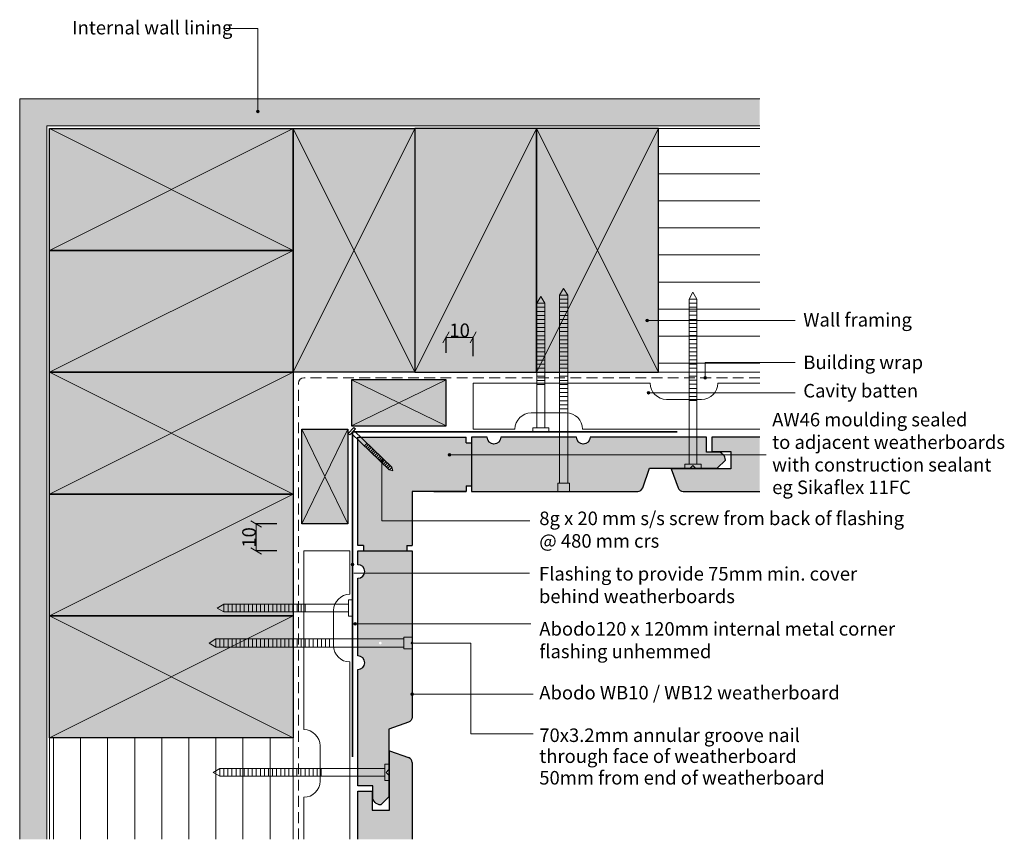
# Model space of a CAD drawing. Units: millimetres. Extents: x 237 to 601, y -536 to -233.
import ezdxf

# ---------------------------------------------------------------- set-up
doc = ezdxf.new("R2010")
doc.units = ezdxf.units.MM
doc.header["$MEASUREMENT"] = 0
doc.linetypes.add('Building Wrap', pattern=[6, 4, -2])
for name, color, linetype, lineweight in [('0_Pen_No__1', 7, 'Continuous', 0), ('0_Pen_No__2', 7, 'Continuous', 13), ('0_Pen_No__4', 7, 'Continuous', 25), ('Documentation_ Finishes_Pen_No__19', 255, 'Continuous', 0), ('Documentation_ Finishes_Pen_No__4', 7, 'Continuous', 25), ('Documentation_ Floor_Pen_No__1', 7, 'Continuous', 0), ('Documentation_ Floor_Pen_No__2', 7, 'Continuous', 13), ('Documentation_ Floor_Pen_No__4', 7, 'Continuous', 25), ('Documentation_ Floor_Pen_No__5', 7, 'Continuous', 35), ('False Bits_ Plan_Pen_No__1', 7, 'Continuous', 0), ('False Bits_ Plan_Pen_No__2', 7, 'Continuous', 13), ('Fills_ Pattern_Pen_No__4', 7, 'Continuous', 25)]:
    doc.layers.add(name, color=color, linetype=linetype, lineweight=lineweight)
for name, color, linetype, lineweight, true_color in [('0_Pen_No__153', 7, 'Continuous', 13, 0xb9b9b9), ('Documentation_ Finishes_Pen_No__151', 7, 'Continuous', 13, 0xe8e8e8), ('Fills_ Pattern_Pen_No__153', 7, 'Continuous', 13, 0xb9b9b9), ('Fills_ Pattern_Pen_No__154', 7, 'Continuous', 13, 0xa2a2a2)]:
    doc.layers.add(name, color=color, linetype=linetype, lineweight=lineweight, true_color=true_color)
doc.layers.add('Documentation_ Floor', color=7, linetype='Continuous')
doc.styles.add('GENERATED_STYLE_1', font='arial.ttf')
doc.dimstyles.new('GENERATED_STYLE__1', dxfattribs={"dimtxt": 5, "dimasz": 3.04, "dimexe": 0.18, "dimexo": 10, "dimgap": 0.09, "dimtad": 1, "dimdec": 0, "dimzin": 0, "dimdsep": 46, "dimtxsty": 'GENERATED_STYLE_1', "dimblk": 'ARROWHEAD_2', "dimblk1": 'ARROWHEAD_2', "dimblk2": 'ARROWHEAD_2', "dimcen": 0.09, "dimclrd": 7, "dimclre": 7, "dimclrt": 7, "dimadec": 0, "dimazin": 0, "dimtfac": 1, "dimtdec": 4, "dimtmove": 0, "dimatfit": 3, "dimfxl": 1, "dimtolj": 1, "dimtzin": 0, "dimarcsym": 0})

# ---------------------------------------------------------------- blocks, each defined once
blk = doc.blocks.new('PolyLine_1', base_point=(313.57, -236.36))
at = {"layer": 'Documentation_ Floor', "linetype": 'Continuous', "lineweight": 0, "true_color": 0x000000}
blk.add_hatch(color=18, dxfattribs=at).paths.add_polyline_path([(326.02, -266.96), (325.98, -266.77), (325.87, -266.61), (325.71, -266.5), (325.52, -266.46), (325.32, -266.5), (325.16, -266.61), (325.05, -266.77), (325.02, -266.96), (325.05, -267.16), (325.16, -267.32), (325.32, -267.43), (325.52, -267.46), (325.71, -267.43), (325.87, -267.32), (325.98, -267.16)])
at = {"layer": 'Documentation_ Floor_Pen_No__1', "linetype": 'Continuous', "flags": 128}
blk.add_lwpolyline([(313.57, -236.36), (325.52, -236.36), (325.52, -266.46)], dxfattribs=at)
at = {"layer": 'Documentation_ Floor_Pen_No__1', "linetype": 'Continuous'}
blk.add_circle((325.52, -266.96), 0.5, dxfattribs=at)
blk = doc.blocks.new('PolyLine_2', base_point=(524.01, -344.21))
at = {"layer": 'Documentation_ Floor', "linetype": 'Continuous', "lineweight": 0, "true_color": 0x000000}
blk.add_hatch(color=18, dxfattribs=at).paths.add_polyline_path([(469.87, -344.21), (469.83, -344.02), (469.72, -343.86), (469.56, -343.75), (469.37, -343.71), (469.18, -343.75), (469.02, -343.86), (468.91, -344.02), (468.87, -344.21), (468.91, -344.41), (469.02, -344.57), (469.18, -344.68), (469.37, -344.71), (469.56, -344.68), (469.72, -344.57), (469.83, -344.41)])
at = {"layer": 'Documentation_ Floor_Pen_No__1', "linetype": 'Continuous', "flags": 128}
blk.add_lwpolyline([(524.01, -344.21), (469.87, -344.21)], dxfattribs=at)
at = {"layer": 'Documentation_ Floor_Pen_No__1', "linetype": 'Continuous'}
blk.add_circle((469.37, -344.21), 0.5, dxfattribs=at)
blk = doc.blocks.new('PolyLine_3', base_point=(524.01, -359.73))
at = {"layer": 'Documentation_ Floor', "linetype": 'Continuous', "lineweight": 0, "true_color": 0x000000}
blk.add_hatch(color=18, dxfattribs=at).paths.add_polyline_path([(491.29, -365.34), (491.25, -365.15), (491.14, -364.99), (490.98, -364.88), (490.79, -364.84), (490.6, -364.88), (490.44, -364.99), (490.33, -365.15), (490.29, -365.34), (490.33, -365.54), (490.44, -365.7), (490.6, -365.81), (490.79, -365.84), (490.98, -365.81), (491.14, -365.7), (491.25, -365.54)])
at = {"layer": 'Documentation_ Floor_Pen_No__1', "linetype": 'Continuous', "flags": 128}
blk.add_lwpolyline([(524.01, -359.73), (490.79, -359.73), (490.79, -364.84)], dxfattribs=at)
at = {"layer": 'Documentation_ Floor_Pen_No__1', "linetype": 'Continuous'}
blk.add_circle((490.79, -365.34), 0.5, dxfattribs=at)
blk = doc.blocks.new('PolyLine_4', base_point=(524.01, -375.75))
at = {"layer": 'Documentation_ Floor', "linetype": 'Continuous', "lineweight": 0, "true_color": 0x000000}
blk.add_hatch(color=18, dxfattribs=at).paths.add_polyline_path([(470.38, -375.75), (470.34, -375.56), (470.23, -375.4), (470.07, -375.29), (469.88, -375.25), (469.69, -375.29), (469.52, -375.4), (469.42, -375.56), (469.38, -375.75), (469.42, -375.94), (469.52, -376.1), (469.69, -376.21), (469.88, -376.25), (470.07, -376.21), (470.23, -376.1), (470.34, -375.94)])
at = {"layer": 'Documentation_ Floor_Pen_No__1', "linetype": 'Continuous', "flags": 128}
blk.add_lwpolyline([(524.01, -375.75), (470.38, -375.75)], dxfattribs=at)
at = {"layer": 'Documentation_ Floor_Pen_No__1', "linetype": 'Continuous'}
blk.add_circle((469.88, -375.75), 0.5, dxfattribs=at)
blk = doc.blocks.new('PolyLine_5', base_point=(427.29, -482.23))
at = {"layer": 'Documentation_ Floor', "linetype": 'Continuous', "lineweight": 0, "true_color": 0x000000}
blk.add_hatch(color=18, dxfattribs=at).paths.add_polyline_path([(383, -482.23), (382.96, -482.03), (382.85, -481.87), (382.69, -481.76), (382.5, -481.73), (382.31, -481.76), (382.15, -481.87), (382.04, -482.03), (382, -482.23), (382.04, -482.42), (382.15, -482.58), (382.31, -482.69), (382.5, -482.73), (382.69, -482.69), (382.85, -482.58), (382.96, -482.42)])
at = {"layer": 'Documentation_ Floor_Pen_No__1', "linetype": 'Continuous', "flags": 128}
blk.add_lwpolyline([(427.29, -482.23), (383, -482.23)], dxfattribs=at)
at = {"layer": 'Documentation_ Floor_Pen_No__1', "linetype": 'Continuous'}
blk.add_circle((382.5, -482.23), 0.5, dxfattribs=at)
blk = doc.blocks.new('PolyLine_6', base_point=(426.33, -456.27))
at = {"layer": 'Documentation_ Floor', "linetype": 'Continuous', "lineweight": 0, "true_color": 0x000000}
blk.add_hatch(color=18, dxfattribs=at).paths.add_polyline_path([(362, -456.27), (361.96, -456.07), (361.85, -455.91), (361.69, -455.8), (361.5, -455.77), (361.31, -455.8), (361.15, -455.91), (361.04, -456.07), (361, -456.27), (361.04, -456.46), (361.15, -456.62), (361.31, -456.73), (361.5, -456.77), (361.69, -456.73), (361.85, -456.62), (361.96, -456.46)])
at = {"layer": 'Documentation_ Floor_Pen_No__1', "linetype": 'Continuous', "flags": 128}
blk.add_lwpolyline([(426.33, -456.27), (362, -456.27)], dxfattribs=at)
at = {"layer": 'Documentation_ Floor_Pen_No__1', "linetype": 'Continuous'}
blk.add_circle((361.5, -456.27), 0.5, dxfattribs=at)
blk = doc.blocks.new('ARROWHEAD_2')
at = {"color": 0, "linetype": 'Continuous', "lineweight": 0}
for p, q in [((0, 0), (-1, 0)), ((-0.38, -0.66), (0.38, 0.66))]:
    blk.add_line(p, q, dxfattribs=at)
blk = doc.blocks.new('*D22')
at = {"layer": 'Defpoints', "color": 0, "transparency": 16777216}
for p in [(324.88, -419.34), (342.5, -419.34), (342.5, -429.34)]:
    blk.add_point(p, dxfattribs=at)
at = {"layer": 'Documentation_ Floor_Pen_No__2', "color": 7, "lineweight": -2, "transparency": 16777216}
for p, q in [((332.5, -419.34), (324.7, -419.34)), ((324.88, -426.3), (324.88, -422.38)), ((332.5, -429.34), (324.7, -429.34))]:
    blk.add_line(p, q, dxfattribs=at)
at = {"layer": 'Documentation_ Floor_Pen_No__2', "color": 7, "lineweight": -2, "transparency": 16777216, "xscale": 3.04, "yscale": 3.04, "zscale": 3.04}
for p, rotation in [((324.88, -419.34), 90), ((324.88, -429.34), 270)]:
    blk.add_blockref('ARROWHEAD_2', p, dxfattribs=dict(at, rotation=rotation))
at = {"layer": 'Documentation_ Floor_Pen_No__2', "color": 7, "transparency": 16777216, "insert": (322.24, -424.34), "char_height": 5, "attachment_point": 5, "rotation": 90, "style": 'GENERATED_STYLE_1'}
blk.add_mtext('\\A1;10', dxfattribs=at)
blk = doc.blocks.new('*D23')
at = {"layer": 'Defpoints', "color": 0, "transparency": 16777216}
for p in [(395.07, -350.46), (395.07, -366.16), (405.07, -367.34)]:
    blk.add_point(p, dxfattribs=at)
at = {"layer": 'Documentation_ Floor_Pen_No__2', "color": 7, "lineweight": -2, "transparency": 16777216}
for p, q in [((395.07, -356.16), (395.07, -350.28)), ((402.03, -350.46), (398.11, -350.46)), ((405.07, -357.34), (405.07, -350.28))]:
    blk.add_line(p, q, dxfattribs=at)
at = {"layer": 'Documentation_ Floor_Pen_No__2', "color": 7, "lineweight": -2, "transparency": 16777216, "xscale": 3.04, "yscale": 3.04, "zscale": 3.04, "rotation": 180}
blk.add_blockref('ARROWHEAD_2', (395.07, -350.46), dxfattribs=at)
at = {"layer": 'Documentation_ Floor_Pen_No__2', "color": 7, "lineweight": -2, "transparency": 16777216, "xscale": 3.04, "yscale": 3.04, "zscale": 3.04}
blk.add_blockref('ARROWHEAD_2', (405.07, -350.46), dxfattribs=at)
at = {"layer": 'Documentation_ Floor_Pen_No__2', "color": 7, "transparency": 16777216, "insert": (400.07, -347.82), "char_height": 5, "attachment_point": 5, "style": 'GENERATED_STYLE_1'}
blk.add_mtext('\\A1;10', dxfattribs=at)

msp = doc.modelspace()

# ---------------------------------------------------------------- hatches: boundary and pattern name
at = {"layer": '0_Pen_No__153', "linetype": 'Continuous'}
h = msp.add_hatch(dxfattribs=at)
h.set_pattern_fill('LINES___HORIZONTAL', color=256, style=0, pattern_type=2)
h.set_pattern_definition([(0, (0, 0), (0, 10), [])])
h.paths.add_polyline_path([(511, -273.34), (511, -363.34), (473.5, -363.34), (473.5, -273.34)])
h = msp.add_hatch(dxfattribs=at)
h.set_pattern_fill('LINES___VERTICAL', color=256, style=0, pattern_type=2)
h.set_pattern_definition([(90, (0, 0), (-10, 0), [])])
h.paths.add_polyline_path([(248.5, -535.84), (338.5, -535.84), (338.5, -498.34), (248.5, -498.34)])
at = {"layer": 'Documentation_ Finishes_Pen_No__151', "linetype": 'Continuous'}
for points in [[(338.5, -318.34), (248.5, -318.34), (248.5, -273.34), (338.5, -273.34)], [(383.5, -273.34), (383.5, -363.34), (338.5, -363.34), (338.5, -273.34)], [(473.5, -363.34), (473.5, -273.34), (428.5, -273.34), (428.5, -363.34)], [(338.5, -408.34), (248.5, -408.34), (248.5, -363.34), (338.5, -363.34)], [(395.07, -383.16), (395.07, -366.16), (360.07, -366.16), (360.07, -383.16)], [(358.7, -419.34), (341.7, -419.34), (341.7, -384.34), (358.7, -384.34)], [(338.5, -498.34), (248.5, -498.34), (248.5, -453.34), (338.5, -453.34)]]:
    msp.add_hatch(color=256, dxfattribs=at).paths.add_polyline_path(points)
at = {"layer": 'Documentation_ Finishes_Pen_No__19', "linetype": 'Continuous'}
for points in [[(428.5, -363.34), (428.5, -273.34), (383.5, -273.34), (383.5, -363.34)], [(338.5, -363.34), (248.5, -363.34), (248.5, -318.34), (338.5, -318.34)], [(338.5, -453.34), (248.5, -453.34), (248.5, -408.34), (338.5, -408.34)]]:
    msp.add_hatch(color=256, dxfattribs=at).paths.add_polyline_path(points)
at = {"layer": 'Documentation_ Floor', "linetype": 'Continuous', "lineweight": 0, "true_color": 0x000000}
for points in [[(371.83, -396.05), (371.8, -395.86), (371.69, -395.69), (371.52, -395.59), (371.33, -395.55), (371.14, -395.59), (370.98, -395.69), (370.87, -395.86), (370.83, -396.05), (370.87, -396.24), (370.98, -396.4), (371.14, -396.51), (371.33, -396.55), (371.52, -396.51), (371.69, -396.4), (371.8, -396.24)], [(396.86, -393.79), (396.83, -393.6), (396.72, -393.43), (396.56, -393.32), (396.36, -393.29), (396.17, -393.32), (396.01, -393.43), (395.9, -393.6), (395.86, -393.79), (395.9, -393.98), (396.01, -394.14), (396.17, -394.25), (396.36, -394.29), (396.56, -394.25), (396.72, -394.14), (396.83, -393.98)], [(361.03, -434.37), (361, -434.17), (360.89, -434.01), (360.73, -433.9), (360.53, -433.87), (360.34, -433.9), (360.18, -434.01), (360.07, -434.17), (360.03, -434.37), (360.07, -434.56), (360.18, -434.72), (360.34, -434.83), (360.53, -434.87), (360.73, -434.83), (360.89, -434.72), (361, -434.56)], [(383, -463.34), (382.96, -463.15), (382.85, -462.99), (382.69, -462.88), (382.5, -462.84), (382.31, -462.88), (382.15, -462.99), (382.04, -463.15), (382, -463.34), (382.04, -463.54), (382.15, -463.7), (382.31, -463.81), (382.5, -463.84), (382.69, -463.81), (382.85, -463.7), (382.96, -463.54)]]:
    msp.add_hatch(color=18, dxfattribs=at).paths.add_polyline_path(points)
at = {"layer": 'Fills_ Pattern_Pen_No__153', "linetype": 'Continuous'}
h = msp.add_hatch(color=256, dxfattribs=at)
h.paths.add_polyline_path([(404.5, -389.34), (402.5, -389.34), (402.5, -387.34), (362.5, -387.34), (362.5, -394.18), (385.23, -394.18), (385.23, -407.34), (402.5, -407.34), (402.5, -405.34), (404.5, -405.34)])
h.paths.add_polyline_path([(385.23, -394.18), (362.5, -394.18), (362.5, -427.34), (364.5, -427.34), (364.5, -429.34), (380.5, -429.34), (380.5, -427.34), (382.5, -427.34), (382.5, -407.34), (385.23, -407.34)])
h = msp.add_hatch(color=256, dxfattribs=at)
h.paths.add_polyline_path([(470.27, -398.79), (472.27, -398.79), (478.27, -398.79), (483.27, -398.79), (483.27, -397.29), (484.84, -397.29), (484.84, -387.34), (448.27, -387.34, -1), (443.27, -387.34), (440.08, -387.34), (440.08, -404.34), (440.64, -404.34), (440.64, -407.34), (465.86, -407.34, 0.318493), (467.74, -406.01)])
h.paths.add_polyline_path([(440.08, -387.34), (436.93, -387.34), (436.93, -404.34), (440.08, -404.34)])
h.paths.add_polyline_path([(440.64, -404.34), (440.08, -404.34), (436.93, -404.34), (436.36, -404.34), (436.36, -407.34), (440.64, -407.34)])
h.paths.add_polyline_path([(436.93, -387.34), (415.27, -387.34, -1), (410.27, -387.34), (404.5, -387.34), (404.5, -407.34), (436.36, -407.34), (436.36, -404.34), (436.93, -404.34)])
for points in [[(480.8, -406.04, 0.313335), (482.68, -407.34), (511, -407.34), (511, -387.34), (493.27, -387.34), (493.27, -392.54), (500.27, -392.54), (500.27, -399.04), (478.27, -399.04)], [(373.95, -503.12), (373.95, -497.12), (373.95, -496.85), (370.75, -496.85), (370.75, -464.92), (362.5, -464.92), (362.5, -468.12, -1), (362.5, -473.12), (362.5, -509.68), (372.45, -509.68), (372.45, -508.12), (373.95, -508.12)], [(381.2, -505.65, -0.313335), (382.5, -507.52), (382.5, -535.84), (362.5, -535.84), (362.5, -518.12), (367.7, -518.12), (367.7, -525.12), (374.2, -525.12), (374.2, -503.12)]]:
    msp.add_hatch(color=256, dxfattribs=at).paths.add_polyline_path(points)
h = msp.add_hatch(color=256, dxfattribs=at)
h.paths.add_polyline_path([(498.27, -395.79, 0.414214), (495.27, -392.79), (494.77, -392.79), (491.27, -392.79), (491.27, -387.34), (487.71, -387.34), (487.71, -397.29), (489.27, -397.29), (489.27, -398.79), (495.27, -398.79)])
h.paths.add_polyline_path([(487.71, -387.34), (484.84, -387.34), (484.84, -397.29), (487.71, -397.29)])
h.paths.add_polyline_path([(489.27, -397.29), (487.71, -397.29), (483.27, -397.29), (483.27, -398.79), (485.27, -398.79), (486.27, -397.79), (487.27, -398.79), (489.27, -398.79)])
h.paths.add_polyline_path([(486.27, -397.79), (485.27, -398.79), (487.27, -398.79)], flags=17)
h = msp.add_hatch(color=256, dxfattribs=at)
h.paths.add_polyline_path([(382.5, -434.37), (362.5, -434.37), (362.5, -434.4, -1), (362.5, -439.4), (362.5, -456.27), (382.5, -456.27)])
h.paths.add_polyline_path([(382.5, -429.34), (362.5, -429.34), (362.5, -434.37), (382.5, -434.37)])
h.paths.add_polyline_path([(382.5, -465.48), (379.5, -465.48), (379.5, -464.92), (370.75, -464.92), (370.75, -496.85), (373.95, -496.85), (373.95, -495.12), (381.16, -492.59, 0.318493), (382.5, -490.7), (382.5, -482.73, -0.414214), (382, -482.23, -0.414214), (382.5, -481.73)])
h.paths.add_polyline_path([(370.75, -464.92), (362.5, -464.92), (362.5, -468.12, -1), (362.5, -473.12), (362.5, -509.68), (372.45, -509.68), (372.45, -508.12), (373.95, -508.12), (373.95, -503.12), (373.95, -497.12), (373.95, -496.85), (370.75, -496.85)], flags=17)
h.paths.add_polyline_path([(382.5, -461.2), (379.5, -461.2), (379.5, -465.48), (382.5, -465.48)])
h.paths.add_polyline_path([(379.5, -461.77), (362.5, -461.77), (362.5, -464.92), (370.75, -464.92), (370.75, -463.85, -0.414214), (370.25, -463.35, -1), (371.25, -463.35, -0.414214), (370.75, -463.85), (370.75, -464.92), (379.5, -464.92)])
h.paths.add_polyline_path([(382.5, -456.27), (362.5, -456.27), (362.5, -461.77), (379.5, -461.77), (379.5, -461.2), (382.5, -461.2)])
h.paths.add_polyline_path([(372.95, -511.12), (373.95, -510.12), (373.95, -503.12), (373.95, -497.12), (373.95, -496.85), (370.75, -496.85), (370.75, -464.92), (362.5, -464.92), (362.5, -468.12, -1), (362.5, -473.12), (362.5, -509.68), (362.5, -516.12), (367.95, -516.12), (367.95, -519.62), (367.95, -520.12, 0.414214), (370.95, -523.12), (373.95, -520.12), (373.95, -512.12)])
at = {"layer": 'Fills_ Pattern_Pen_No__154', "linetype": 'Continuous'}
h = msp.add_hatch(dxfattribs=at)
h.set_pattern_fill('CUT_STONE', color=256, style=0, pattern_type=2)
h.set_pattern_definition([(45, (0, 7), (-2.227386, 2.227386), [0, -2.1, 0, -3.15]), (110, (7, 7), (2.960032, 1.077363), [0, -1.54, 0, -2.66])])
h.paths.add_polyline_path([(247.5, -535.84), (237.5, -535.84), (237.5, -262.34), (511, -262.34), (511, -272.34), (247.5, -272.34)])

# ---------------------------------------------------------------- linework, layer by layer
for points in [[(361, -383.74), (361.54, -384.27)], [(362.5, -427.34), (362.5, -387.34), (402.5, -387.34)], [(402.5, -389.34), (402.5, -387.34)], [(402.5, -389.34), (404.5, -389.34)], [(402.5, -407.34), (382.5, -407.34), (382.5, -427.34)], [(402.5, -405.34), (404.5, -405.34)], [(402.5, -405.34), (402.5, -407.34)], [(364.5, -427.34), (362.5, -427.34)], [(364.5, -427.34), (364.5, -429.34)], [(380.5, -427.34), (380.5, -429.34)], [(380.5, -427.34), (382.5, -427.34)]]:
    msp.add_lwpolyline(points)
at = {"layer": '0_Pen_No__1', "linetype": 'Building Wrap'}
for p, q in [((340.5, -535.84), (340.5, -367.34)), ((511, -365.34), (342.5, -365.34))]:
    msp.add_line(p, q, dxfattribs=at)
at = {"layer": '0_Pen_No__2', "linetype": 'Continuous'}
for p, q in [((248.5, -273.34), (248.5, -535.84)), ((248.5, -273.34), (511, -273.34)), ((338.5, -363.34), (338.5, -535.84)), ((338.5, -363.34), (511, -363.34))]:
    msp.add_line(p, q, dxfattribs=at)
at = {"layer": '0_Pen_No__4', "linetype": 'Continuous'}
for p, q in [((390.5, -407.34), (402.5, -407.34)), ((382.5, -415.34), (382.5, -427.34))]:
    msp.add_line(p, q, dxfattribs=at)
at = {"layer": 'Documentation_ Finishes_Pen_No__4', "linetype": 'Continuous', "flags": 128}
for points in [[(338.5, -318.34), (248.5, -318.34), (248.5, -273.34), (338.5, -273.34)], [(383.5, -273.34), (383.5, -363.34), (338.5, -363.34), (338.5, -273.34)], [(428.5, -363.34), (428.5, -273.34), (383.5, -273.34), (383.5, -363.34)], [(473.5, -363.34), (473.5, -273.34), (428.5, -273.34), (428.5, -363.34)], [(338.5, -363.34), (248.5, -363.34), (248.5, -318.34), (338.5, -318.34)], [(338.5, -408.34), (248.5, -408.34), (248.5, -363.34), (338.5, -363.34)], [(395.07, -383.16), (395.07, -366.16), (360.07, -366.16), (360.07, -383.16)], [(358.7, -419.34), (341.7, -419.34), (341.7, -384.34), (358.7, -384.34)], [(338.5, -453.34), (248.5, -453.34), (248.5, -408.34), (338.5, -408.34)], [(338.5, -498.34), (248.5, -498.34), (248.5, -453.34), (338.5, -453.34)]]:
    msp.add_lwpolyline(points, close=True, dxfattribs=at)
at = {"layer": 'Documentation_ Floor_Pen_No__1', "linetype": 'Continuous'}
for p, q in [((338.5, -273.34), (248.5, -318.34)), ((338.5, -318.34), (248.5, -273.34)), ((338.5, -273.34), (383.5, -363.34)), ((383.5, -273.34), (338.5, -363.34)), ((383.5, -363.34), (428.5, -273.34)), ((428.5, -363.34), (473.5, -273.34)), ((473.5, -363.34), (428.5, -273.34)), ((338.5, -318.34), (248.5, -363.34)), ((338.5, -363.34), (248.5, -408.34)), ((338.5, -408.34), (248.5, -363.34)), ((338.5, -408.34), (248.5, -453.34)), ((338.5, -453.34), (248.5, -498.34)), ((338.5, -498.34), (248.5, -453.34))]:
    msp.add_line(p, q, dxfattribs=at)
at = {"layer": 'Documentation_ Floor_Pen_No__1', "linetype": 'Continuous', "flags": 128}
for points in [[(426.04, -418.21), (371.33, -418.21), (371.33, -396.55)], [(513.39, -393.79), (396.86, -393.79)], [(425.93, -437.59), (360.92, -437.59)]]:
    msp.add_lwpolyline(points, dxfattribs=at)
at = {"layer": 'Documentation_ Floor_Pen_No__1', "linetype": 'Continuous'}
for centre in [(371.32, -396.04), (396.36, -393.79), (360.53, -434.37)]:
    msp.add_circle(centre, 0.5, dxfattribs=at)
msp.add_arc((342.5, -367.34), 2, 90, 180, dxfattribs=at)
at = {"layer": 'Documentation_ Floor_Pen_No__2', "linetype": 'Continuous'}
for p, q in [((237.5, -535.84), (237.5, -262.34)), ((237.5, -262.34), (511, -262.34)), ((247.5, -535.84), (247.5, -272.34)), ((247.5, -272.34), (511, -272.34)), ((395.07, -383.16), (360.07, -366.16)), ((360.07, -383.16), (395.07, -366.16)), ((470.5, -367.34), (405.07, -367.34)), ((358.7, -384.34), (341.7, -419.34)), ((341.7, -384.34), (358.7, -419.34)), ((445.5, -384.34), (511, -384.34)), ((342.5, -495.34), (342.5, -429.34)), ((359.5, -470.34), (359.5, -535.84))]:
    msp.add_line(p, q, dxfattribs=at)
at = {"layer": 'Documentation_ Floor_Pen_No__2'}
for p, q in [((405.07, -384.34), (405.07, -367.34)), ((404.5, -405.34), (404.5, -389.34)), ((342.5, -429.34), (359.5, -429.34)), ((364.5, -429.34), (380.5, -429.34)), ((382.5, -463.34), (404.24, -463.34)), ((404.24, -463.34), (404.24, -496.84)), ((404.24, -496.84), (427.29, -496.84))]:
    msp.add_line(p, q, dxfattribs=at)
at = {"layer": 'Documentation_ Floor_Pen_No__4', "linetype": 'Continuous'}
for p, q in [((390.5, -387.34), (402.5, -387.34)), ((511, -387.34), (493.27, -387.34)), ((493.27, -387.34), (493.27, -392.54)), ((493.27, -392.54), (500.27, -392.54)), ((500.27, -392.54), (500.27, -399.04)), ((500.27, -399.04), (478.27, -399.04)), ((478.27, -399.04), (480.8, -406.04)), ((482.68, -407.34), (511, -407.34)), ((374.2, -525.12), (374.2, -503.12)), ((374.2, -503.12), (381.2, -505.65)), ((382.5, -507.52), (382.5, -535.84)), ((362.5, -535.84), (362.5, -518.12)), ((362.5, -518.12), (367.7, -518.12)), ((367.7, -518.12), (367.7, -525.12)), ((367.7, -525.12), (374.2, -525.12))]:
    msp.add_line(p, q, dxfattribs=at)
for centre, start, end in [((482.68, -405.34), 200.4095, 270), ((380.5, -507.52), 0, 69.5905)]:
    msp.add_arc(centre, 2, start, end, dxfattribs=at)
at = {"layer": 'Documentation_ Floor_Pen_No__5', "linetype": 'Continuous'}
for p, q in [((360.5, -505.34), (360.5, -385.34)), ((360.5, -385.34), (480.5, -385.34))]:
    msp.add_line(p, q, dxfattribs=at)
at = {"layer": 'False Bits_ Plan_Pen_No__1', "linetype": 'Continuous'}
for p, q in [((428.83, -337.83), (431.3, -337.83)), ((439.88, -334.83), (437.13, -334.83)), ((439.88, -336.33), (437.13, -336.33)), ((439.88, -337.83), (437.13, -337.83)), ((485.04, -336.28), (487.51, -336.28)), ((485.04, -337.78), (487.51, -337.78)), ((428.83, -339.33), (431.3, -339.33)), ((428.83, -340.83), (431.3, -340.83)), ((439.88, -339.33), (437.13, -339.33)), ((439.88, -340.83), (437.13, -340.83)), ((485.04, -339.28), (487.51, -339.28)), ((485.04, -340.78), (487.51, -340.78)), ((428.83, -342.33), (431.3, -342.33)), ((428.83, -343.83), (431.3, -343.83)), ((428.83, -345.33), (431.3, -345.33)), ((439.88, -342.33), (437.13, -342.33)), ((439.88, -343.83), (437.13, -343.83)), ((439.88, -345.33), (437.13, -345.33)), ((485.04, -342.28), (487.51, -342.28)), ((485.04, -343.78), (487.51, -343.78)), ((485.04, -345.28), (487.51, -345.28)), ((428.83, -346.83), (431.3, -346.83)), ((428.83, -348.33), (431.3, -348.33)), ((439.88, -346.83), (437.13, -346.83)), ((439.88, -348.33), (437.13, -348.33)), ((485.04, -346.78), (487.51, -346.78)), ((485.04, -348.28), (487.51, -348.28)), ((428.83, -349.83), (431.3, -349.83)), ((428.83, -351.33), (431.3, -351.33)), ((428.83, -352.83), (431.3, -352.83)), ((439.88, -349.83), (437.13, -349.83)), ((439.88, -351.33), (437.13, -351.33)), ((439.88, -352.83), (437.13, -352.83)), ((485.04, -349.78), (487.51, -349.78)), ((485.04, -351.28), (487.51, -351.28)), ((485.04, -352.78), (487.51, -352.78)), ((428.83, -354.33), (431.3, -354.33)), ((428.83, -355.83), (431.3, -355.83)), ((439.88, -354.33), (437.13, -354.33)), ((439.88, -355.83), (437.13, -355.83)), ((485.04, -354.28), (487.51, -354.28)), ((485.04, -355.78), (487.51, -355.78)), ((428.83, -357.33), (431.3, -357.33)), ((428.83, -358.83), (431.3, -358.83)), ((439.88, -357.33), (437.13, -357.33)), ((439.88, -358.83), (437.13, -358.83)), ((485.04, -357.28), (487.51, -357.28)), ((485.04, -358.78), (487.51, -358.78)), ((428.83, -360.33), (431.3, -360.33)), ((428.83, -361.83), (431.3, -361.83)), ((428.83, -363.33), (431.3, -363.33)), ((439.88, -360.33), (437.13, -360.33)), ((439.88, -361.83), (437.13, -361.83)), ((439.88, -363.33), (437.13, -363.33)), ((485.04, -360.28), (487.51, -360.28)), ((485.04, -361.78), (487.51, -361.78)), ((485.04, -363.28), (487.51, -363.28)), ((428.83, -364.83), (431.3, -364.83)), ((428.83, -366.33), (431.3, -366.33)), ((439.88, -364.83), (437.13, -364.83)), ((439.88, -366.33), (437.13, -366.33)), ((485.04, -364.78), (487.51, -364.78)), ((485.04, -366.28), (487.51, -366.28)), ((428.83, -367.83), (431.3, -367.83)), ((439.88, -367.83), (437.13, -367.83)), ((439.88, -369.33), (437.13, -369.33)), ((439.88, -370.83), (437.13, -370.83)), ((485.04, -367.78), (487.51, -367.78)), ((485.04, -369.28), (487.51, -369.28)), ((485.04, -370.78), (487.51, -370.78)), ((439.88, -372.33), (437.13, -372.33)), ((439.88, -373.83), (437.13, -373.83)), ((485.04, -372.28), (487.51, -372.28)), ((485.04, -373.78), (487.51, -373.78)), ((439.88, -375.33), (437.13, -375.33)), ((439.88, -376.83), (437.13, -376.83)), ((364.93, -390.48), (365.79, -389.59)), ((365.47, -391), (366.33, -390.11)), ((366.01, -391.52), (366.87, -390.63)), ((366.55, -392.04), (367.41, -391.15)), ((367.09, -392.56), (367.95, -391.68)), ((367.63, -393.08), (368.49, -392.2)), ((368.17, -393.61), (369.03, -392.72)), ((368.71, -394.13), (369.57, -393.24)), ((369.25, -394.65), (370.11, -393.76)), ((369.79, -395.17), (370.65, -394.28)), ((370.33, -395.69), (371.19, -394.8)), ((370.87, -396.21), (371.73, -395.32)), ((371.41, -396.73), (372.27, -395.84)), ((371.95, -397.25), (372.81, -396.36)), ((372.49, -397.77), (373.35, -396.88)), ((373.03, -398.29), (373.89, -397.4)), ((373.57, -398.81), (374.43, -397.92)), ((374.11, -399.33), (374.97, -398.45)), ((312.99, -451.67), (312.99, -449.2)), ((314.49, -451.67), (314.49, -449.2)), ((315.99, -451.67), (315.99, -449.2)), ((317.49, -451.67), (317.49, -449.2)), ((318.99, -451.67), (318.99, -449.2)), ((320.49, -451.67), (320.49, -449.2)), ((321.99, -451.67), (321.99, -449.2)), ((323.49, -451.67), (323.49, -449.2)), ((324.99, -451.67), (324.99, -449.2)), ((326.49, -451.67), (326.49, -449.2)), ((327.99, -451.67), (327.99, -449.2)), ((329.49, -451.67), (329.49, -449.2)), ((330.99, -451.67), (330.99, -449.2)), ((332.49, -451.67), (332.49, -449.2)), ((333.99, -451.67), (333.99, -449.2)), ((335.49, -451.67), (335.49, -449.2)), ((336.99, -451.67), (336.99, -449.2)), ((338.49, -451.67), (338.49, -449.2)), ((339.99, -451.67), (339.99, -449.2)), ((341.49, -451.67), (341.49, -449.2)), ((342.99, -451.67), (342.99, -449.2)), ((309.99, -464.72), (309.99, -461.97)), ((311.49, -464.72), (311.49, -461.97)), ((312.99, -464.72), (312.99, -461.97)), ((314.49, -464.72), (314.49, -461.97)), ((315.99, -464.72), (315.99, -461.97)), ((317.49, -464.72), (317.49, -461.97)), ((318.99, -464.72), (318.99, -461.97)), ((320.49, -464.72), (320.49, -461.97)), ((321.99, -464.72), (321.99, -461.97)), ((323.49, -464.72), (323.49, -461.97)), ((324.99, -464.72), (324.99, -461.97)), ((326.49, -464.72), (326.49, -461.97)), ((327.99, -464.72), (327.99, -461.97)), ((329.49, -464.72), (329.49, -461.97)), ((330.99, -464.72), (330.99, -461.97)), ((332.49, -464.72), (332.49, -461.97)), ((333.99, -464.72), (333.99, -461.97)), ((335.49, -464.72), (335.49, -461.97)), ((336.99, -464.72), (336.99, -461.97)), ((338.49, -464.72), (338.49, -461.97)), ((339.99, -464.72), (339.99, -461.97)), ((341.49, -464.72), (341.49, -461.97)), ((342.99, -464.72), (342.99, -461.97)), ((344.49, -464.72), (344.49, -461.97)), ((345.99, -464.72), (345.99, -461.97)), ((347.49, -464.72), (347.49, -461.97)), ((348.99, -464.72), (348.99, -461.97)), ((350.49, -464.72), (350.49, -461.97)), ((351.99, -464.72), (351.99, -461.97)), ((311.44, -509.88), (311.44, -512.35)), ((312.94, -509.88), (312.94, -512.35)), ((314.44, -509.88), (314.44, -512.35)), ((315.94, -509.88), (315.94, -512.35)), ((317.44, -509.88), (317.44, -512.35)), ((318.94, -509.88), (318.94, -512.35)), ((320.44, -509.88), (320.44, -512.35)), ((321.94, -509.88), (321.94, -512.35)), ((323.44, -509.88), (323.44, -512.35)), ((324.94, -509.88), (324.94, -512.35)), ((326.44, -509.88), (326.44, -512.35)), ((327.94, -509.88), (327.94, -512.35)), ((329.44, -509.88), (329.44, -512.35)), ((330.94, -509.88), (330.94, -512.35)), ((332.44, -509.88), (332.44, -512.35)), ((333.94, -509.88), (333.94, -512.35)), ((335.44, -509.88), (335.44, -512.35)), ((336.94, -509.88), (336.94, -512.35)), ((338.44, -509.88), (338.44, -512.35)), ((339.94, -509.88), (339.94, -512.35)), ((341.44, -509.88), (341.44, -512.35)), ((342.94, -509.88), (342.94, -512.35)), ((344.44, -509.88), (344.44, -512.35)), ((345.94, -509.88), (345.94, -512.35)), ((347.44, -509.88), (347.44, -512.35)), ((348.94, -509.88), (348.94, -512.35))]:
    msp.add_line(p, q, dxfattribs=at)
at = {"layer": 'False Bits_ Plan_Pen_No__2', "linetype": 'Continuous'}
for p, q in [((438.5, -332.34), (436.93, -334.83)), ((438.5, -332.34), (440.08, -334.83)), ((486.27, -333.79), (484.84, -336.28)), ((486.27, -333.79), (487.71, -336.28)), ((430.07, -335.34), (428.63, -337.83)), ((428.63, -383.84), (428.63, -337.83)), ((430.07, -335.34), (431.5, -337.83)), ((431.5, -383.84), (431.5, -337.83)), ((436.93, -404.34), (436.93, -334.83)), ((440.08, -404.34), (440.08, -334.83)), ((484.84, -397.29), (484.84, -336.28)), ((487.71, -397.29), (487.71, -336.28)), ((495.5, -367.34), (511, -367.34)), ((476.5, -373.34), (489.5, -373.34)), ((426.5, -378.34), (439.5, -378.34)), ((358.92, -385.9), (361, -383.74)), ((359.46, -386.42), (361.54, -384.27)), ((361, -384.83), (375.04, -398.37)), ((405.07, -384.34), (420.5, -384.34)), ((427.07, -385.34), (427.07, -383.84)), ((427.07, -383.84), (433.07, -383.84)), ((427.07, -385.34), (433.07, -385.34)), ((433.07, -383.84), (433.07, -385.34)), ((358.92, -385.9), (359.46, -386.42)), ((360, -385.86), (374.04, -399.41)), ((375.43, -399.75), (374.04, -399.41)), ((375.43, -399.75), (375.04, -398.37)), ((483.27, -398.79), (483.27, -397.29)), ((483.27, -397.29), (489.27, -397.29)), ((483.27, -398.79), (489.27, -398.79)), ((489.27, -397.29), (489.27, -398.79)), ((436.36, -404.34), (436.36, -407.34)), ((440.64, -404.34), (436.36, -404.34)), ((440.64, -407.34), (436.36, -407.34)), ((440.64, -407.34), (440.64, -404.34)), ((359.5, -429.34), (359.5, -445.34)), ((359, -447.43), (360.5, -447.43)), ((359, -453.43), (359, -447.43)), ((360.5, -453.43), (360.5, -447.43)), ((310.5, -450.43), (312.99, -449)), ((310.5, -450.43), (312.99, -451.87)), ((359, -449), (312.99, -449)), ((359, -451.87), (312.99, -451.87)), ((353.5, -451.34), (353.5, -464.34)), ((360.5, -453.43), (359, -453.43)), ((307.5, -463.34), (309.99, -461.77)), ((379.5, -461.77), (309.99, -461.77)), ((379.5, -461.2), (382.5, -461.2)), ((379.5, -465.48), (379.5, -461.2)), ((382.5, -465.48), (382.5, -461.2)), ((307.5, -463.34), (309.99, -464.92)), ((379.5, -464.92), (309.99, -464.92)), ((382.5, -465.48), (379.5, -465.48)), ((348.5, -501.34), (348.5, -514.34)), ((373.95, -508.12), (372.45, -508.12)), ((372.45, -508.12), (372.45, -514.12)), ((373.95, -508.12), (373.95, -514.12)), ((308.95, -511.12), (311.44, -509.68)), ((308.95, -511.12), (311.44, -512.55)), ((372.45, -509.68), (311.44, -509.68)), ((372.45, -512.55), (311.44, -512.55)), ((372.45, -514.12), (373.95, -514.12)), ((342.5, -520.34), (342.5, -535.84))]:
    msp.add_line(p, q, dxfattribs=at)
for centre, start, end in [((476.5, -367.34), 180, 270), ((489.5, -367.34), 270, 0), ((426.5, -384.34), 90, 180), ((439.5, -384.34), 0, 90), ((359.5, -451.34), 90, 180), ((359.5, -464.34), 180, 270), ((342.5, -501.34), 0, 90), ((342.5, -514.34), 270, 0)]:
    msp.add_arc(centre, 6, start, end, dxfattribs=at)
at = {"layer": 'Fills_ Pattern_Pen_No__4', "linetype": 'Continuous', "flags": 128}
for points in [[(404.5, -407.34), (465.86, -407.34, 0.318493), (467.74, -406.01), (470.27, -398.79), (472.27, -398.79), (478.27, -398.79), (485.27, -398.79), (486.27, -397.79), (487.27, -398.79), (495.27, -398.79), (498.27, -395.79, 0.414214), (495.27, -392.79), (494.77, -392.79), (491.27, -392.79), (491.27, -387.34), (448.27, -387.34, -1), (443.27, -387.34), (415.27, -387.34, -1), (410.27, -387.34), (404.5, -387.34)], [(382.5, -429.34), (382.5, -490.7, -0.318493), (381.16, -492.59), (373.95, -495.12), (373.95, -497.12), (373.95, -503.12), (373.95, -510.12), (372.95, -511.12), (373.95, -512.12), (373.95, -520.12), (370.95, -523.12, -0.414214), (367.95, -520.12), (367.95, -519.62), (367.95, -516.12), (362.5, -516.12), (362.5, -473.12, 1), (362.5, -468.12), (362.5, -439.4, 1), (362.5, -434.4), (362.5, -429.34)]]:
    msp.add_lwpolyline(points, format="xyb", close=True, dxfattribs=at)

# ---------------------------------------------------------------- block references
at = {"layer": 'Documentation_ Floor', "linetype": 'Continuous'}
for name, p in [('PolyLine_1', (313.57, -236.36)), ('PolyLine_2', (524.01, -344.21)), ('PolyLine_3', (524.01, -359.73)), ('PolyLine_4', (524.01, -370.88)), ('PolyLine_6', (426.33, -456.27)), ('PolyLine_5', (427.29, -482.23))]:
    msp.add_blockref(name, p, dxfattribs=at)

# ---------------------------------------------------------------- texts
at = {"layer": 'Documentation_ Floor_Pen_No__1', "linetype": 'Continuous', "char_height": 5, "attachment_point": 1, "style": 'GENERATED_STYLE_1'}
for s, insert in [('{Internal wall lining\\P}', (256.89, -233.53)), ('{Wall framing\\P}', (527.06, -341.45)), ('{Building wrap\\P}', (527.06, -357.16)), ('{Cavity batten\\P}', (527.06, -367.65)), ('AW46 moulding sealed\\Pto adjacent weatherboards\\Pwith construction sealant\\Peg Sikaflex 11FC', (515.57, -378.32)), ('8g x 20 mm s/s screw from back of flashing\\P@ 480 mm crs', (429.5, -414.79)), ('Flashing to provide 75mm min. cover\\Pbehind weatherboards', (429.38, -435.27)), ('Abodo120 x 120mm internal metal corner\\Pflashing unhemmed', (429.5, -455.61)), ('Abodo WB10 / WB12 weatherboard', (429.5, -479.18)), ('50mm from end of weatherboard', (429.5, -510.61))]:
    msp.add_mtext(s, dxfattribs=dict(at, insert=insert))
at = {"layer": 'Documentation_ Floor_Pen_No__1', "linetype": 'Continuous', "insert": (429.5, -494.9), "char_height": 5, "attachment_point": 1, "line_spacing_factor": 0.928375, "style": 'GENERATED_STYLE_1'}
msp.add_mtext('{70x3.2mm annular groove nail\\Pthrough face of weatherboard}', dxfattribs=at)

# ---------------------------------------------------------------- dimensions: what is measured, and where the dimension line sits
at = {"layer": 'Documentation_ Floor_Pen_No__2'}
dim = msp.add_linear_dim(base=(395.07, -350.46), p1=(405.07, -367.34), p2=(395.07, -366.16), dimstyle='GENERATED_STYLE__1', dxfattribs=at)
dim.commit()
dim.dimension.update_dxf_attribs({"geometry": '*D23', "text_midpoint": (400.07, -347.82)})
dim = msp.add_linear_dim(base=(324.88, -419.34), p1=(342.5, -429.34), p2=(342.5, -419.34), angle=90, dimstyle='GENERATED_STYLE__1', dxfattribs=at)
dim.commit()
dim.dimension.update_dxf_attribs({"geometry": '*D22', "text_midpoint": (322.24, -424.34)})

doc.saveas('drawing.dxf')
